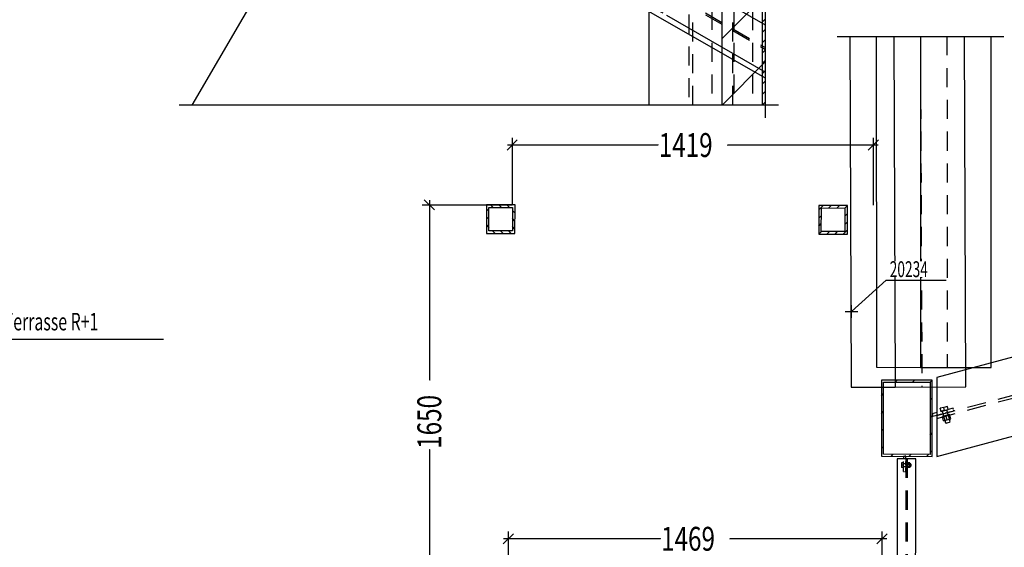
# Model space of a CAD drawing. Units: millimetres. Extents: x -630 to 630, y -446 to 452.
# Drawn here: x -410 to -255, y 141 to 224 of the extents above; entities that cross this region are included whole.
import ezdxf

# ---------------------------------------------------------------- set-up
doc = ezdxf.new("R2010")
doc.units = ezdxf.units.MM
doc.header["$LTSCALE"] = 25
doc.linetypes.add('HIDDEN', pattern=[1, 0.6, -0.4])
for name, color, linetype in [('11_Cotations libre', 7, 'Continuous'), ('1_point', 7, 'Continuous'), ('3_Pièces', 7, 'Continuous'), ('5_Boulons', 7, 'Continuous')]:
    doc.layers.add(name, color=color, linetype=linetype)
doc.styles.add('SHX_Style', font='MONOTXT')

# ---------------------------------------------------------------- blocks, each defined once
blk = doc.blocks.new('BL1649059847_00132')
at = {"layer": '11_Cotations libre', "color": 242, "linetype": 'Continuous', "true_color": 0xd91744}
for points in [[(-428.64, 173.34), (-426.14, 175.84), (-428.64, 175.84), (-431.14, 175.84), (-428.64, 173.34)], [(-483.03, 173.34), (-432.39, 173.34)], [(-432.39, 173.34), (-387.39, 173.34)]]:
    blk.add_lwpolyline(points, dxfattribs=at)
blk.add_wipeout([(-423.64, 174.71), (-386.68, 174.71), (-385.94, 177.46), (-422.9, 177.46)])
at = {"layer": '11_Cotations libre', "color": 18, "linetype": 'Continuous', "true_color": 0x000000, "style": 'SHX_Style', "oblique": 15, "width": 0.666634}
blk.add_text('NV+2708 Terrasse R+1', height=2.75, dxfattribs=at).set_placement((-423.24, 174.71))
blk = doc.blocks.new('BL1649059847_00322')
at = {"layer": '3_Pièces', "color": 242, "linetype": 'Continuous', "true_color": 0xd91744}
blk.add_lwpolyline([(-277.31, 220.93), (-255.27, 220.93)], dxfattribs=at)
blk = doc.blocks.new('BL1649059847_00324')
at = {"layer": '3_Pièces', "linetype": 'Continuous', "true_color": 0x256825}
h = blk.add_hatch(dxfattribs=at)
h.set_pattern_fill('BO_LINE', color=99, scale=0.450003, angle=135, style=0, pattern_type=2)
h.set_pattern_definition([(135, (-332.1104, 194.4369), (-0.6364, -0.6364), [])])
h.paths.add_polyline_path([(-332.11, 194.44), (-336.61, 194.44), (-336.21, 194.04), (-332.51, 194.04), (-332.52, 190.34), (-336.22, 190.34), (-336.21, 194.04), (-336.61, 194.44), (-336.62, 189.94), (-332.12, 189.94)])
blk = doc.blocks.new('BL1649059847_00325')
at = {"layer": '3_Pièces', "linetype": 'Continuous', "true_color": 0x256825}
h = blk.add_hatch(dxfattribs=at)
h.set_pattern_fill('BO_LINE', color=99, scale=0.450001, angle=225, style=0, pattern_type=2)
h.set_pattern_definition([(225, (-279.8504, 194.3519), (0.6364, -0.6364), [])])
h.paths.add_polyline_path([(-279.85, 194.35), (-284.35, 194.36), (-284.36, 189.86), (-283.96, 190.26), (-283.95, 193.96), (-280.25, 193.95), (-280.26, 190.25), (-283.96, 190.26), (-284.36, 189.86), (-279.86, 189.85)])
blk = doc.blocks.new('BL1649059847_00327')
at = {"layer": '3_Pièces', "linetype": 'Continuous', "true_color": 0x0f01b2}
h = blk.add_hatch(dxfattribs=at)
h.set_pattern_fill('BO_LINE', color=174, scale=0.979796, angle=45, style=0, pattern_type=2)
h.set_pattern_definition([(45, (-266.5118, 166.893), (-1.38564, 1.38564), [])])
h.paths.add_polyline_path([(-266.51, 166.89), (-266.83, 166.57), (-266.84, 155.21), (-274.2, 155.22), (-274.19, 166.58), (-266.83, 166.57), (-266.51, 166.89), (-274.51, 166.9), (-274.52, 154.9), (-266.52, 154.89)])
blk = doc.blocks.new('BL1649059847_00330')
at = {"layer": '3_Pièces', "color": 174, "linetype": 'Continuous', "true_color": 0x0f01b2}
for points in [[(-266.52, 154.89), (-266.51, 166.89), (-274.51, 166.9), (-274.52, 154.9), (-266.52, 154.89)], [(-266.84, 155.21), (-274.2, 155.22), (-274.19, 166.58), (-266.83, 166.57), (-266.84, 155.21)]]:
    blk.add_lwpolyline(points, dxfattribs=at)
blk = doc.blocks.new('BL1649059847_00333')
at = {"layer": '3_Pièces', "color": 174, "linetype": 'Continuous', "true_color": 0x0f01b2}
for points in [[(-97.32, 212.52), (-265.79, 167.3)], [(-265.79, 167.3), (-265.8, 154.87), (-97.32, 200.1)]]:
    blk.add_lwpolyline(points, dxfattribs=at)
at = {"layer": '3_Pièces', "color": 174, "linetype": 'HIDDEN', "ltscale": 0.2, "true_color": 0x0f01b2}
for points in [[(-265.8, 161.31), (-97.32, 206.54)], [(-265.8, 160.86), (-97.32, 206.08)]]:
    blk.add_lwpolyline(points, dxfattribs=at)
blk = doc.blocks.new('BL1649059847_00337')
at = {"layer": '3_Pièces', "color": 174, "linetype": 'Continuous', "true_color": 0x0f01b2}
for points in [[(-270.68, 124.91), (-269.13, 124.9), (-269.1, 154.51), (-272.02, 154.51), (-272.05, 129.38)], [(-272.05, 129.38), (-271.09, 129.38)], [(-272.05, 129.38), (-272.05, 124.91), (-271.08, 124.91)], [(-270.69, 129.38), (-270.68, 129.38), (-270.68, 126.93)], [(-270.68, 126.97), (-270.68, 129.38)]]:
    blk.add_lwpolyline(points, dxfattribs=at)
at = {"layer": '3_Pièces', "color": 174, "linetype": 'HIDDEN', "ltscale": 0.2, "true_color": 0x0f01b2}
for points in [[(-270.66, 154.51), (-270.68, 129.38)], [(-270.47, 154.51), (-270.5, 124.91)]]:
    blk.add_lwpolyline(points, dxfattribs=at)
at = {"layer": '3_Pièces', "color": 174, "linetype": 'HIDDEN', "ltscale": 0.008, "true_color": 0x0f01b2}
for points in [[(-270.69, 129.38), (-271.09, 129.38)], [(-271.08, 124.91), (-270.68, 124.91)]]:
    blk.add_lwpolyline(points, dxfattribs=at)
at = {"layer": '3_Pièces', "color": 174, "linetype": 'HIDDEN', "ltscale": 0.089464, "true_color": 0x0f01b2}
blk.add_lwpolyline([(-270.69, 124.91), (-270.68, 129.38)], dxfattribs=at)
at = {"layer": '3_Pièces', "color": 174, "linetype": 'HIDDEN', "ltscale": 0.040545, "true_color": 0x0f01b2}
blk.add_lwpolyline([(-270.69, 124.91), (-270.68, 126.93)], dxfattribs=at)
at = {"layer": '3_Pièces', "color": 174, "linetype": 'HIDDEN', "ltscale": 0.000800782, "true_color": 0x0f01b2}
blk.add_lwpolyline([(-270.68, 126.93), (-270.68, 126.97)], dxfattribs=at)
blk = doc.blocks.new('BL1649059847_00339')
at = {"layer": '3_Pièces', "color": 242, "linetype": 'Continuous', "true_color": 0xd91744}
for points in [[(-265.8, 161.79), (-266.51, 161.6)], [(-266.51, 161.6), (-266.4, 161.21), (-265.8, 161.38)]]:
    blk.add_lwpolyline(points, dxfattribs=at)
at = {"layer": '3_Pièces', "color": 242, "linetype": 'HIDDEN', "ltscale": 0.05332, "true_color": 0xd91744}
blk.add_lwpolyline([(-263.22, 162.48), (-265.8, 161.79)], dxfattribs=at)
at = {"layer": '3_Pièces', "color": 242, "linetype": 'HIDDEN', "ltscale": 0.055476, "true_color": 0xd91744}
blk.add_lwpolyline([(-265.8, 161.38), (-263.12, 162.1)], dxfattribs=at)
at = {"layer": '3_Pièces', "color": 242, "linetype": 'HIDDEN', "ltscale": 0.008, "true_color": 0xd91744}
blk.add_lwpolyline([(-263.12, 162.1), (-263.22, 162.48)], dxfattribs=at)
blk = doc.blocks.new('BL1649059847_00345')
at = {"layer": '3_Pièces', "color": 242, "linetype": 'HIDDEN', "ltscale": 0.000244141, "true_color": 0xd91744}
blk.add_lwpolyline([(-271.06, 154.91), (-271.06, 154.9)], dxfattribs=at)
at = {"layer": '3_Pièces', "color": 242, "linetype": 'HIDDEN', "ltscale": 0.008, "true_color": 0xd91744}
for points in [[(-270.66, 154.91), (-271.06, 154.91)], [(-271.06, 152.51), (-270.66, 152.51)]]:
    blk.add_lwpolyline(points, dxfattribs=at)
at = {"layer": '3_Pièces', "color": 242, "linetype": 'Continuous', "true_color": 0xd91744}
for points in [[(-271.06, 154.9), (-271.06, 154.51)], [(-270.66, 154.51), (-270.66, 154.9)]]:
    blk.add_lwpolyline(points, dxfattribs=at)
at = {"layer": '3_Pièces', "color": 242, "linetype": 'HIDDEN', "ltscale": 0.000244447, "true_color": 0xd91744}
blk.add_lwpolyline([(-270.66, 154.9), (-270.66, 154.91)], dxfattribs=at)
at = {"layer": '3_Pièces', "color": 242, "linetype": 'HIDDEN', "ltscale": 0.040074, "true_color": 0xd91744}
for points in [[(-271.06, 152.51), (-271.06, 154.51)], [(-270.66, 152.51), (-270.66, 154.51)]]:
    blk.add_lwpolyline(points, dxfattribs=at)
blk = doc.blocks.new('BL1649059847_00347')
at = {"layer": '3_Pièces', "color": 99, "linetype": 'Continuous', "true_color": 0x256825}
for points in [[(-332.12, 189.94), (-332.11, 194.44), (-336.61, 194.44), (-336.62, 189.94), (-332.12, 189.94)], [(-332.51, 194.04), (-332.52, 190.34), (-336.22, 190.34), (-336.21, 194.04), (-332.51, 194.04)]]:
    blk.add_lwpolyline(points, dxfattribs=at)
blk = doc.blocks.new('BL1649059847_00348')
at = {"layer": '3_Pièces', "color": 99, "linetype": 'Continuous', "true_color": 0x256825}
for points in [[(-279.86, 189.85), (-279.85, 194.35), (-284.35, 194.36), (-284.36, 189.86), (-279.86, 189.85)], [(-280.25, 193.95), (-280.26, 190.25), (-283.96, 190.26), (-283.95, 193.96), (-280.25, 193.95)]]:
    blk.add_lwpolyline(points, dxfattribs=at)
blk = doc.blocks.new('BL1649059847_00351')
at = {"layer": '3_Pièces', "color": 99, "linetype": 'Continuous', "true_color": 0x256825}
for points in [[(-275.31, 220.97), (-275.3, 168.9)], [(-268.38, 220.97), (-268.37, 168.89)], [(-268.37, 168.89), (-257.26, 168.88), (-257.27, 220.97)], [(-275.3, 168.9), (-268.37, 168.89)]]:
    blk.add_lwpolyline(points, dxfattribs=at)
at = {"layer": '3_Pièces', "color": 99, "linetype": 'HIDDEN', "ltscale": 0.2, "true_color": 0x256825}
blk.add_lwpolyline([(-264.2, 220.97), (-264.19, 168.89)], dxfattribs=at)
blk = doc.blocks.new('BL1649059847_00576')
at = {"layer": '11_Cotations libre', "color": 242, "linetype": 'Continuous', "true_color": 0xd91744}
for points in [[(-333.34, 203.06), (-331.75, 204.65)], [(-332.54, 204.98), (-332.54, 194.48)], [(-276.58, 203.06), (-274.99, 204.65)], [(-275.78, 204.98), (-275.78, 194.39)], [(-275.03, 203.86), (-333.29, 203.86)]]:
    blk.add_lwpolyline(points, dxfattribs=at)
blk.add_wipeout([(-310.06, 201.98), (-299.26, 201.98), (-298.26, 205.73), (-309.06, 205.73)])
at = {"layer": '11_Cotations libre', "color": 18, "linetype": 'Continuous', "true_color": 0x000000, "style": 'SHX_Style', "oblique": 15, "width": 0.746114}
blk.add_text('1419', height=3.75, dxfattribs=at).set_placement((-309.52, 201.98))
blk = doc.blocks.new('BL1649059847_00577')
at = {"layer": '11_Cotations libre', "color": 242, "linetype": 'Continuous', "true_color": 0xd91744}
for points in [[(-344.79, 193.64), (-346.38, 195.23)], [(-345.58, 195.19), (-345.58, 127.69)], [(-346.71, 194.44), (-332.58, 194.44)], [(-344.79, 127.64), (-346.38, 129.23)], [(-346.71, 128.44), (-332.24, 128.44)]]:
    blk.add_lwpolyline(points, dxfattribs=at)
blk.add_wipeout([(-343.71, 155.54), (-343.71, 166.34), (-347.46, 167.34), (-347.46, 156.54)])
at = {"layer": '11_Cotations libre', "color": 18, "linetype": 'Continuous', "true_color": 0x000000, "style": 'SHX_Style', "oblique": 15, "width": 0.746114}
blk.add_text('1650', height=3.75, rotation=90, dxfattribs=at).set_placement((-343.71, 156.08))
blk = doc.blocks.new('BL1649059847_00578')
at = {"layer": '11_Cotations libre', "color": 242, "linetype": 'Continuous', "true_color": 0xd91744}
for points in [[(-333.96, 141.14), (-332.37, 142.73)], [(-333.17, 143.06), (-333.17, 128.04)], [(-275.21, 141.14), (-273.62, 142.73)], [(-274.42, 143.06), (-274.42, 127.98)], [(-273.67, 141.94), (-333.92, 141.94)]]:
    blk.add_lwpolyline(points, dxfattribs=at)
blk.add_wipeout([(-309.69, 140.06), (-298.89, 140.06), (-297.89, 143.81), (-308.69, 143.81)])
at = {"layer": '11_Cotations libre', "color": 18, "linetype": 'Continuous', "true_color": 0x000000, "style": 'SHX_Style', "oblique": 15, "width": 0.746114}
blk.add_text('1469', height=3.75, dxfattribs=at).set_placement((-309.15, 140.06))
blk = doc.blocks.new('BL1649059847_00608')
at = {"layer": '5_Boulons', "color": 242, "linetype": 'Continuous', "true_color": 0xd91744}
for points in [[(-271.36, 153.88), (-271.36, 153.51), (-271.36, 153.14)], [(-271.06, 153.14), (-271.06, 153.51), (-271.06, 153.88), (-271.36, 153.88)], [(-271.06, 153.51), (-271.36, 153.51)], [(-269.91, 153.74), (-271.06, 153.74)], [(-271.06, 153.65), (-271.06, 153.74)], [(-271.06, 153.51), (-271.06, 153.65)], [(-271.06, 153.37), (-271.06, 153.51)], [(-271.06, 153.28), (-271.06, 153.37)], [(-271.06, 153.28), (-269.91, 153.28)], [(-270.47, 153.86), (-270.47, 153.51), (-270.47, 153.16)], [(-270.05, 153.16), (-270.05, 153.51), (-270.05, 153.86), (-270.47, 153.86)], [(-270.05, 153.51), (-270.47, 153.51)], [(-269.86, 153.69), (-269.91, 153.74)], [(-269.91, 153.28), (-269.86, 153.33)], [(-269.86, 153.69), (-269.86, 153.62), (-269.86, 153.51), (-269.86, 153.4), (-269.86, 153.33)], [(-271.06, 153.14), (-271.36, 153.14)], [(-270.05, 153.16), (-270.47, 153.16)]]:
    blk.add_lwpolyline(points, dxfattribs=at)
blk = doc.blocks.new('BL1649059847_00609')
at = {"layer": '5_Boulons', "color": 242, "linetype": 'Continuous', "true_color": 0xd91744}
for points in [[(-264.14, 162.75), (-264.7, 162.6), (-265.26, 162.45)], [(-264.57, 162.12), (-264.7, 162.6)], [(-264.01, 162.27), (-264.14, 162.75)], [(-265.14, 161.97), (-265.26, 162.45)], [(-265.14, 161.97), (-264.94, 162.02)], [(-264.94, 162.02), (-264.8, 162.06)], [(-264.94, 162.02), (-264.44, 160.17)], [(-263.81, 161.46), (-264.36, 161.31), (-264.91, 161.16)], [(-264.73, 160.48), (-264.91, 161.16)], [(-264.8, 162.06), (-264.57, 162.12)], [(-264.73, 160.48), (-264.18, 160.63), (-263.62, 160.78), (-263.81, 161.46)], [(-264.57, 162.12), (-264.35, 162.18)], [(-264.18, 160.63), (-264.36, 161.31)], [(-264.35, 162.18), (-264.21, 162.22)], [(-264.21, 162.22), (-264.01, 162.27)], [(-263.71, 160.36), (-264.21, 162.22)], [(-264.44, 160.17), (-264.35, 160.11)], [(-263.76, 160.27), (-263.87, 160.24), (-264.06, 160.19), (-264.24, 160.14), (-264.35, 160.11)], [(-263.76, 160.27), (-263.71, 160.36)]]:
    blk.add_lwpolyline(points, dxfattribs=at)
blk = doc.blocks.new('BL1649059847_00646')
at = {"layer": '3_Pièces', "color": 242, "linetype": 'Continuous', "true_color": 0xd91744}
blk.add_lwpolyline([(-281.49, 220.93), (-259.45, 220.93)], dxfattribs=at)
blk = doc.blocks.new('BL1649059847_00656')
at = {"layer": '3_Pièces', "color": 99, "linetype": 'Continuous', "true_color": 0x256825}
for points in [[(-279.49, 220.97), (-279.27, 165.78)], [(-272.56, 220.97), (-272.34, 165.8)], [(-272.34, 165.8), (-261.23, 165.84), (-261.45, 220.97)], [(-279.27, 165.78), (-272.34, 165.8)]]:
    blk.add_lwpolyline(points, dxfattribs=at)
at = {"layer": '3_Pièces', "color": 99, "linetype": 'HIDDEN', "ltscale": 0.2, "true_color": 0x256825}
blk.add_lwpolyline([(-268.38, 220.97), (-268.15, 165.82)], dxfattribs=at)
blk = doc.blocks.new('BL1649059847_00657')
at = {"layer": '1_point', "color": 242, "linetype": 'Continuous', "true_color": 0xd91744}
for points in [[(-273.78, 182.58), (-279.2, 177.67)], [(-279.2, 176.67), (-279.2, 178.67)], [(-280.2, 177.67), (-278.2, 177.67)]]:
    blk.add_lwpolyline(points, dxfattribs=at)
at = {"layer": '1_point'}
blk.add_point((-279.2, 177.67), dxfattribs=at)
blk.add_wipeout([(-273.53, 183.08), (-265.53, 183.08), (-264.86, 185.58), (-272.86, 185.58)])
at = {"layer": '1_point', "color": 242, "linetype": 'Continuous', "true_color": 0xd91744}
blk.add_lwpolyline([(-273.78, 182.58), (-264.34, 182.58)], dxfattribs=at)
at = {"layer": '1_point', "color": 242, "linetype": 'Continuous', "true_color": 0xd91744, "style": 'SHX_Style', "oblique": 15, "width": 0.634795}
blk.add_text('20234', height=2.5, dxfattribs=at).set_placement((-273.21, 183.08))
blk = doc.blocks.new('BL1649059847_00773')
at = {"layer": '3_Pièces', "color": 174, "linetype": 'HIDDEN', "ltscale": 0.071139, "true_color": 0x0f01b2}
blk.add_lwpolyline([(-401.85, 282), (-401.85, 285.55)], dxfattribs=at)
at = {"layer": '3_Pièces', "color": 174, "linetype": 'HIDDEN', "ltscale": 0.120104, "true_color": 0x0f01b2}
blk.add_lwpolyline([(-401.85, 285.55), (-396.65, 282.56)], dxfattribs=at)
at = {"layer": '3_Pièces', "color": 174, "linetype": 'HIDDEN', "ltscale": 0.005543, "true_color": 0x0f01b2}
blk.add_lwpolyline([(-401.85, 281.72), (-401.85, 282)], dxfattribs=at)
at = {"layer": '3_Pièces', "color": 174, "linetype": 'HIDDEN', "ltscale": 0.2, "true_color": 0x0f01b2}
for points in [[(-401.85, 282), (-292.71, 219.17)], [(-401.85, 281.72), (-292.71, 218.9)]]:
    blk.add_lwpolyline(points, dxfattribs=at)
at = {"layer": '3_Pièces', "color": 174, "linetype": 'Continuous', "true_color": 0x0f01b2}
for points in [[(-378.23, 271.96), (-396.65, 282.56)], [(-396.84, 275.28), (-378.22, 264.57)], [(-354.21, 258.13), (-375.31, 270.28)], [(-375.3, 262.88), (-354.2, 250.74)], [(-330.19, 244.3), (-351.29, 256.45)], [(-351.28, 249.06), (-330.18, 236.91)], [(-311.19, 233.36), (-327.27, 242.62)], [(-327.26, 235.23), (-311.2, 225.98)], [(-292.71, 222.73), (-308.27, 231.68)], [(-308.28, 224.3), (-292.71, 215.34)]]:
    blk.add_lwpolyline(points, dxfattribs=at)
at = {"layer": '3_Pièces', "color": 174, "linetype": 'HIDDEN', "ltscale": 0.07114, "true_color": 0x0f01b2}
blk.add_lwpolyline([(-401.84, 278.16), (-401.85, 281.72)], dxfattribs=at)
at = {"layer": '3_Pièces', "color": 174, "linetype": 'HIDDEN', "ltscale": 0.115458, "true_color": 0x0f01b2}
blk.add_lwpolyline([(-396.84, 275.28), (-401.84, 278.16)], dxfattribs=at)
at = {"layer": '3_Pièces', "color": 174, "linetype": 'HIDDEN', "ltscale": 0.067443, "true_color": 0x0f01b2}
for points in [[(-378.23, 271.96), (-375.31, 270.28)], [(-378.22, 264.57), (-375.3, 262.88)], [(-354.2, 250.74), (-351.28, 249.06)]]:
    blk.add_lwpolyline(points, dxfattribs=at)
at = {"layer": '3_Pièces', "color": 174, "linetype": 'HIDDEN', "ltscale": 0.067444, "true_color": 0x0f01b2}
for points in [[(-354.21, 258.13), (-351.29, 256.45)], [(-330.19, 244.3), (-327.27, 242.62)], [(-330.18, 236.91), (-327.26, 235.23)]]:
    blk.add_lwpolyline(points, dxfattribs=at)
at = {"layer": '3_Pièces', "color": 174, "linetype": 'HIDDEN', "ltscale": 0.067345, "true_color": 0x0f01b2}
for points in [[(-311.19, 233.36), (-308.27, 231.68)], [(-311.2, 225.98), (-308.28, 224.3)]]:
    blk.add_lwpolyline(points, dxfattribs=at)
blk = doc.blocks.new('BL1649059847_00814')
at = {"layer": '3_Pièces', "color": 99, "linetype": 'Continuous', "true_color": 0x256825}
for points in [[(-358.5, 251.99), (-382.92, 210.15)], [(-292.71, 214.35), (-358.5, 251.99)]]:
    blk.add_lwpolyline(points, dxfattribs=at)
blk = doc.blocks.new('BL1649059847_00818')
at = {"layer": '3_Pièces', "color": 242, "linetype": 'Continuous', "true_color": 0xd91744}
blk.add_lwpolyline([(-292.75, 208.15), (-292.75, 411.94)], dxfattribs=at)
blk = doc.blocks.new('BL1649059847_00819')
at = {"layer": '3_Pièces', "color": 242, "linetype": 'Continuous', "true_color": 0xd91744}
blk.add_lwpolyline([(-292.75, 213.36), (-292.75, 224.75)], dxfattribs=at)
blk = doc.blocks.new('BL1649059847_00820')
at = {"layer": '3_Pièces', "color": 242, "linetype": 'Continuous', "true_color": 0xd91744}
for points in [[(-292.75, 208.15), (-292.75, 216.37)], [(-384.89, 210.19), (-290.71, 210.19)]]:
    blk.add_lwpolyline(points, dxfattribs=at)
blk = doc.blocks.new('BL1649059847_00821')
at = {"layer": '3_Pièces', "linetype": 'Continuous', "true_color": 0x256825}
h = blk.add_hatch(dxfattribs=at)
h.set_pattern_fill('BO_LINE', color=99, scale=0.576534, angle=45, style=0, pattern_type=2)
h.set_pattern_definition([(45, (-293.2314, 210.1531), (-0.8153426, 0.8153426), [])])
h.paths.add_polyline_path([(-293.23, 210.15), (-292.71, 210.15), (-292.71, 409.94), (-293.29, 409.94)])
at = {"layer": '3_Pièces', "color": 242, "linetype": 'Continuous', "true_color": 0xd91744}
blk.add_lwpolyline([(-306.78, 210.19), (-290.71, 210.19)], dxfattribs=at)
blk = doc.blocks.new('BL1649059847_00828')
at = {"layer": '3_Pièces', "color": 99, "linetype": 'Continuous', "true_color": 0x256825}
for points in [[(-304.84, 409.94), (-304.82, 354.36)], [(-293.23, 210.15), (-293.29, 409.94), (-304.84, 409.94)], [(-292.71, 409.94), (-293.29, 409.94)]]:
    blk.add_lwpolyline(points, dxfattribs=at)
at = {"layer": '3_Pièces', "color": 99, "linetype": 'HIDDEN', "ltscale": 0.2, "true_color": 0x256825}
for points in [[(-297.85, 210.15), (-297.91, 409.94)], [(-294.85, 409.94), (-294.79, 210.15)], [(-304.82, 354.36), (-304.78, 210.15)]]:
    blk.add_lwpolyline(points, dxfattribs=at)
blk = doc.blocks.new('BL1649059847_00894')
at = {"layer": '3_Pièces', "linetype": 'Continuous', "true_color": 0x256825}
h = blk.add_hatch(dxfattribs=at)
h.set_pattern_fill('BO_LINE', color=99, scale=3.705762, angle=45, style=0, pattern_type=2)
h.set_pattern_definition([(45, (-299.528, 210.153), (-5.24074, 5.24074), [])])
h.paths.add_polyline_path([(-299.53, 210.15), (-292.71, 210.15), (-292.71, 409.95), (-299.58, 409.95)])
at = {"layer": '3_Pièces', "color": 242, "linetype": 'Continuous', "true_color": 0xd91744}
for points in [[(-292.75, 208.15), (-292.75, 411.95)], [(-313.08, 210.19), (-290.71, 210.19)]]:
    blk.add_lwpolyline(points, dxfattribs=at)
blk = doc.blocks.new('BL1649059847_00896')
at = {"layer": '3_Pièces', "color": 99, "linetype": 'Continuous', "true_color": 0x256825}
for points in [[(-299.53, 210.15), (-299.58, 409.95), (-311.13, 409.94)], [(-311.13, 409.94), (-311.08, 210.15)], [(-292.71, 409.95), (-299.58, 409.95)]]:
    blk.add_lwpolyline(points, dxfattribs=at)
at = {"layer": '3_Pièces', "color": 99, "linetype": 'HIDDEN', "ltscale": 0.2, "true_color": 0x256825}
for points in [[(-304.15, 210.15), (-304.21, 409.95)], [(-301.22, 409.95), (-301.16, 210.15)], [(-297.75, 409.95), (-297.7, 210.15)]]:
    blk.add_lwpolyline(points, dxfattribs=at)

msp = doc.modelspace()

# ---------------------------------------------------------------- block references
at = {"layer": '11_Cotations libre'}
msp.add_blockref('BL1649059847_00132', (0, 0), dxfattribs=at)
at = {"layer": '3_Pièces'}
for name in ['BL1649059847_00894', 'BL1649059847_00818', 'BL1649059847_00896', 'BL1649059847_00821', 'BL1649059847_00828', 'BL1649059847_00773', 'BL1649059847_00814', 'BL1649059847_00819', 'BL1649059847_00646', 'BL1649059847_00322', 'BL1649059847_00351', 'BL1649059847_00820', 'BL1649059847_00333', 'BL1649059847_00324', 'BL1649059847_00347', 'BL1649059847_00325', 'BL1649059847_00348', 'BL1649059847_00327', 'BL1649059847_00330', 'BL1649059847_00339', 'BL1649059847_00345', 'BL1649059847_00337']:
    msp.add_blockref(name, (0, 0), dxfattribs=at)
at = {"layer": '5_Boulons'}
for name in ['BL1649059847_00609', 'BL1649059847_00608']:
    msp.add_blockref(name, (0, 0), dxfattribs=at)

# ---------------------------------------------------------------- next in the draw order: block references
at = {"layer": '11_Cotations libre'}
msp.add_blockref('BL1649059847_00576', (0, 0), dxfattribs=at)

# ---------------------------------------------------------------- next in the draw order: block references
msp.add_blockref('BL1649059847_00577', (0, 0), dxfattribs=at)
at = {"layer": '3_Pièces'}
msp.add_blockref('BL1649059847_00656', (0, 0), dxfattribs=at)

# ---------------------------------------------------------------- next in the draw order: block references
at = {"layer": '11_Cotations libre'}
msp.add_blockref('BL1649059847_00578', (0, 0), dxfattribs=at)
at = {"layer": '1_point'}
msp.add_blockref('BL1649059847_00657', (0, 0), dxfattribs=at)

doc.saveas('drawing.dxf')
